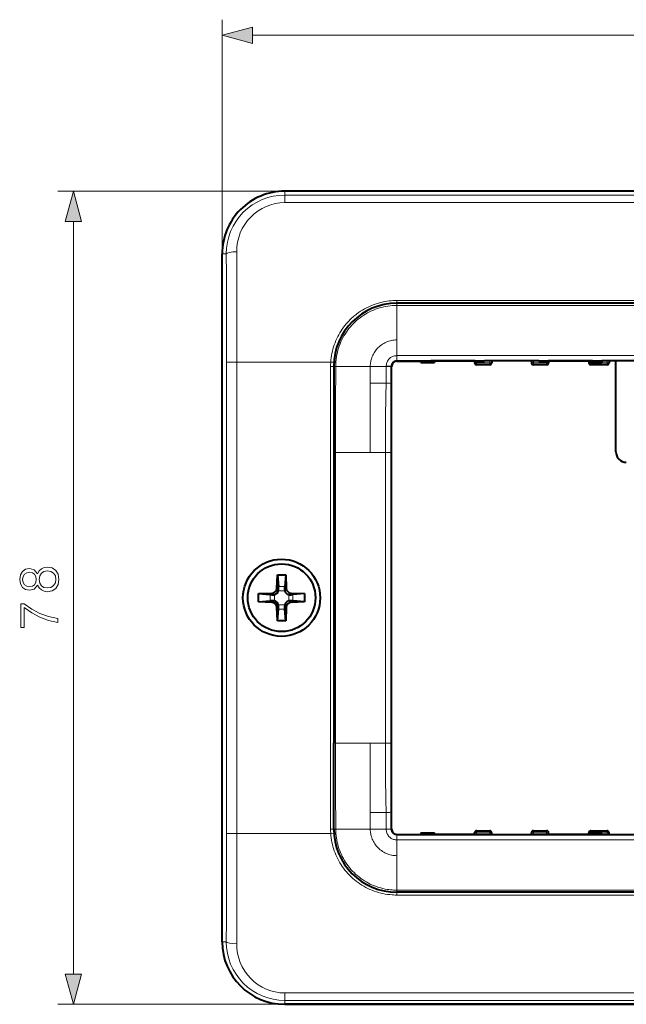
# Model space of a CAD drawing. Extents: x 0 to 420, y 0 to 297.
# Drawn here: x 104 to 143, y 106 to 169 of the extents above; entities that cross this region are included whole.
import ezdxf

# ---------------------------------------------------------------- set-up
doc = ezdxf.new("R2010")
doc.units = 0

msp = doc.modelspace()

# ---------------------------------------------------------------- linework, layer by layer
at = {"color": 7, "lineweight": 18}
for p, q in [((117.385651, 154.337875), (117.385651, 169.309891)), ((119.317505, 168.309891), (182.453796, 168.309891)), ((121.385651, 158.337875), (106.876877, 158.337875)), ((121.385651, 158.091843), (121.385651, 158.337875)), ((180.385651, 158.091843), (121.385651, 158.091843)), ((121.385651, 157.610901), (121.385651, 158.091843)), ((180.385651, 157.610901), (121.385651, 157.610901)), ((107.876877, 108.26973), (107.876877, 156.406036)), ((117.651291, 154.337875), (117.385651, 154.337875)), ((128.552322, 151.171219), (128.552322, 151.349716)), ((134.218979, 151.349716), (128.552322, 151.349716)), ((128.552322, 151.036804), (128.552322, 151.171219)), ((134.218979, 151.349716), (167.552322, 151.349716)), ((128.552322, 151.036804), (128.552322, 148.831589)), ((134.218979, 151.036804), (128.552322, 151.036804)), ((167.552322, 151.036804), (134.218979, 151.036804)), ((128.552322, 148.831589), (128.552322, 147.823456)), ((117.668915, 147.408813), (117.668915, 117.266937)), ((118.33535, 147.408813), (117.668915, 147.408813)), ((118.33535, 147.408813), (124.32766, 147.408813)), ((118.33535, 147.408813), (118.33535, 117.266937)), ((124.527153, 147.396027), (124.32766, 147.408813)), ((128.552322, 147.823456), (128.552322, 147.512177)), ((134.218979, 147.823456), (128.552322, 147.823456)), ((128.552322, 147.512177), (128.552322, 147.471207)), ((134.218979, 147.512177), (128.552322, 147.512177)), ((133.648224, 147.471207), (133.650009, 147.368881)), ((134.486816, 147.368881), (133.650009, 147.368881)), ((133.650009, 147.237885), (133.650009, 147.368881)), ((134.218979, 147.823456), (167.552322, 147.823456)), ((134.218979, 147.512177), (167.552322, 147.512177)), ((134.48793, 147.497986), (134.486816, 147.368881)), ((134.486816, 147.237885), (134.486816, 147.368881)), ((137.283371, 147.497986), (137.284485, 147.368881)), ((138.121292, 147.368881), (137.284485, 147.368881)), ((137.284485, 147.237885), (137.284485, 147.368881)), ((138.123077, 147.471207), (138.121292, 147.368881)), ((138.121292, 147.237885), (138.121292, 147.368881)), ((140.954605, 147.377838), (140.954773, 147.368881)), ((141.986816, 147.368881), (140.954773, 147.368881)), ((140.954773, 147.237885), (140.954773, 147.368881)), ((141.98793, 147.497986), (141.986816, 147.368881)), ((141.986816, 147.237885), (141.986816, 147.368881)), ((124.318985, 147.137878), (124.318985, 146.071213)), ((124.518982, 147.137878), (124.318985, 147.137878)), ((124.51918, 147.137146), (124.647713, 147.137878)), ((124.519188, 147.137909), (124.64772, 147.138657)), ((124.647713, 147.137878), (124.642967, 146.071213)), ((124.64772, 147.138336), (124.647713, 147.137878)), ((126.852318, 147.137878), (124.647713, 147.137878)), ((126.852318, 146.071213), (126.852318, 147.137878)), ((127.873802, 147.137878), (126.852318, 147.137878)), ((127.873802, 147.137878), (127.873657, 147.144531)), ((128.175735, 146.034088), (128.177856, 147.131546)), ((128.177856, 147.137878), (128.218979, 147.137878)), ((128.177856, 147.131531), (128.177856, 147.137878)), ((124.318985, 146.071213), (124.318985, 141.637878)), ((126.852318, 141.637878), (126.852318, 146.071213)), ((127.865234, 146.071213), (126.852318, 146.071213)), ((124.318985, 141.637878), (124.318985, 123.037872)), ((124.635612, 141.637878), (126.852318, 141.637878)), ((124.63562, 141.637878), (124.63562, 123.037872)), ((126.852318, 141.637878), (127.8209, 141.637878)), ((127.820908, 141.637878), (128.17038, 141.637878)), ((127.820908, 141.637878), (127.820908, 123.037872)), ((128.17038, 141.637878), (128.17038, 123.037872)), ((120.990303, 132.8535), (120.889297, 132.954498)), ((120.985725, 133.063828), (121.385574, 133.063828)), ((121.380997, 132.8535), (121.482002, 132.954498)), ((120.459702, 132.137955), (120.459702, 132.537796)), ((120.670029, 132.533218), (120.569023, 132.634232)), ((120.732758, 132.134949), (120.732758, 132.540802)), ((120.982735, 132.790771), (121.388573, 132.790771)), ((121.63855, 132.540802), (121.63855, 132.134949)), ((121.701271, 132.533218), (121.802277, 132.634232)), ((121.911598, 132.537796), (121.911598, 132.137955)), ((120.670029, 132.142532), (120.569023, 132.041519)), ((120.990303, 131.82225), (120.889297, 131.721252)), ((121.388573, 131.884979), (120.982735, 131.884979)), ((121.385574, 131.611923), (120.985725, 131.611923)), ((121.380997, 131.82225), (121.482002, 131.721252)), ((121.701271, 132.142532), (121.802277, 132.041519)), ((124.318985, 123.037872), (124.318985, 118.604538)), ((124.63562, 123.037872), (126.852318, 123.037872)), ((126.852318, 123.037872), (127.8209, 123.037872)), ((126.852318, 123.037872), (126.852318, 118.604538)), ((127.820908, 123.037872), (128.17038, 123.037872)), ((124.318985, 118.604538), (124.318985, 117.537872)), ((124.647713, 117.537872), (124.642967, 118.604538)), ((126.852318, 118.604538), (126.852318, 117.537872)), ((127.865234, 118.604538), (126.852318, 118.604538)), ((128.175735, 118.641663), (128.177856, 117.544205)), ((118.33535, 117.266937), (117.668915, 117.266937)), ((118.33535, 117.266937), (124.32766, 117.266937)), ((124.518982, 117.537872), (124.318985, 117.537872)), ((124.527153, 117.279732), (124.32766, 117.266937)), ((124.51918, 117.538612), (124.647713, 117.537872)), ((124.51918, 117.537849), (124.64772, 117.537094)), ((126.852318, 117.537872), (124.647713, 117.537872)), ((124.64772, 117.537422), (124.647713, 117.537872)), ((127.873802, 117.537872), (126.852318, 117.537872)), ((127.873802, 117.537872), (127.873657, 117.531219)), ((128.177856, 117.544228), (128.177856, 117.537872)), ((128.177856, 117.537872), (128.218979, 117.537872)), ((128.552322, 117.163574), (128.552322, 117.204544)), ((134.218979, 117.163574), (128.552322, 117.163574)), ((128.552322, 116.852303), (128.552322, 117.163574)), ((133.648224, 117.204544), (133.650009, 117.30687)), ((133.650009, 117.30687), (133.650009, 117.437874)), ((133.650009, 117.30687), (134.486816, 117.30687)), ((134.218979, 117.163574), (167.552322, 117.163574)), ((134.486816, 117.30687), (134.486816, 117.437874)), ((134.48793, 117.17778), (134.486816, 117.30687)), ((137.283371, 117.17778), (137.284485, 117.30687)), ((137.284485, 117.30687), (137.284485, 117.437874)), ((137.284485, 117.30687), (138.121292, 117.30687)), ((138.121292, 117.30687), (138.121292, 117.437874)), ((138.123077, 117.204544), (138.121292, 117.30687)), ((140.954605, 117.297905), (140.954773, 117.30687)), ((140.954773, 117.30687), (140.954773, 117.437874)), ((140.954773, 117.30687), (141.986816, 117.30687)), ((141.986816, 117.30687), (141.986816, 117.437874)), ((141.98793, 117.17778), (141.986816, 117.30687)), ((134.218979, 116.852303), (128.552322, 116.852303)), ((128.552322, 115.844162), (128.552322, 116.852303)), ((134.218979, 116.852303), (167.552322, 116.852303)), ((128.552322, 113.638947), (128.552322, 115.844162)), ((128.552322, 113.638947), (128.552322, 113.504539)), ((134.218979, 113.638939), (128.552322, 113.638939)), ((128.552322, 113.504539), (128.552322, 113.326035)), ((167.552322, 113.638962), (134.218979, 113.638962)), ((134.218979, 113.326035), (128.552322, 113.326035)), ((134.218979, 113.326035), (167.552322, 113.326035)), ((117.651291, 110.337875), (117.385651, 110.337875)), ((180.385651, 107.064857), (121.385651, 107.064857)), ((121.385651, 107.064857), (121.385651, 106.583916)), ((180.385651, 106.583916), (121.385651, 106.583916)), ((121.385651, 106.583916), (121.385651, 106.337875)), ((121.385651, 106.337875), (106.876877, 106.337875))]:
    msp.add_line(p, q, dxfattribs=at)
at = {"color": 7, "lineweight": 40}
for p, q in [((180.385651, 158.337875), (121.385651, 158.337875)), ((117.385651, 110.337875), (117.385651, 154.337875)), ((117.385651, 110.337875), (117.385651, 154.337875)), ((134.218979, 151.171219), (128.552322, 151.171219)), ((167.552322, 151.171219), (134.218979, 151.171219)), ((128.552322, 147.471207), (130.718979, 147.471207)), ((130.085648, 147.377838), (130.085648, 147.471207)), ((130.085648, 147.377838), (130.950577, 147.377838)), ((133.552322, 147.497986), (130.718979, 147.497986)), ((130.719604, 147.497986), (130.718979, 147.471207)), ((133.552322, 147.473145), (130.718979, 147.473145)), ((130.952271, 147.473145), (130.950577, 147.377838)), ((133.514877, 147.473145), (133.516693, 147.368881)), ((133.551697, 147.497986), (133.552322, 147.471207)), ((133.552322, 147.473145), (133.55188, 147.497986)), ((133.552322, 147.471207), (134.152313, 147.471207)), ((137.618988, 147.497986), (134.152313, 147.497986)), ((134.152313, 147.497986), (134.152313, 147.471207)), ((134.621246, 147.497986), (134.620132, 147.370056)), ((137.150055, 147.497986), (137.151169, 147.370056)), ((137.618362, 147.497986), (137.618988, 147.471207)), ((137.618988, 147.471207), (138.218979, 147.471207)), ((141.052322, 147.497986), (138.218979, 147.497986)), ((138.219604, 147.497986), (138.218979, 147.471207)), ((141.052322, 147.473145), (138.218979, 147.473145)), ((138.256424, 147.473145), (138.254608, 147.368881)), ((140.819031, 147.473145), (140.820724, 147.377838)), ((140.820724, 147.377838), (141.650574, 147.377838)), ((140.821289, 147.377838), (140.821457, 147.368881)), ((141.051697, 147.497986), (141.052322, 147.471207)), ((141.052322, 147.473145), (141.05188, 147.497986)), ((141.052322, 147.471207), (141.652313, 147.471207)), ((141.652237, 147.471207), (141.650574, 147.377838)), ((145.118988, 147.497986), (141.652313, 147.497986)), ((141.652313, 147.497986), (141.652313, 147.471207)), ((142.121246, 147.497986), (142.120132, 147.370056)), ((142.552322, 141.671204), (142.552322, 147.497986)), ((124.518982, 147.137558), (124.518982, 147.137115)), ((124.518982, 147.137115), (124.518982, 146.071213)), ((128.218979, 117.537872), (128.218979, 147.137878)), ((134.486816, 147.237885), (133.650009, 147.237885)), ((138.121292, 147.237885), (137.284485, 147.237885)), ((141.986816, 147.237885), (140.954773, 147.237885)), ((124.518982, 146.070709), (124.518982, 141.637878)), ((124.518982, 141.637878), (124.518982, 123.037872)), ((120.889297, 132.954498), (120.918983, 133.804535)), ((120.918983, 133.804535), (121.452316, 133.804535)), ((120.918983, 133.804535), (120.985725, 133.063828)), ((121.452316, 133.804535), (121.385574, 133.063828)), ((121.452316, 133.804535), (121.482002, 132.954498)), ((119.718987, 132.604538), (120.569023, 132.634232)), ((119.718987, 132.071213), (119.718987, 132.604538)), ((119.718987, 132.604538), (120.459702, 132.537796)), ((121.802277, 132.634232), (122.652321, 132.604538)), ((122.652321, 132.604538), (121.911598, 132.537796)), ((122.652321, 132.604538), (122.652321, 132.071213)), ((119.718987, 132.071213), (120.459702, 132.137955)), ((120.569023, 132.041519), (119.718987, 132.071213)), ((120.918983, 130.871216), (120.889297, 131.721252)), ((120.918983, 130.871216), (120.985725, 131.611923)), ((121.452316, 130.871216), (121.385574, 131.611923)), ((121.482002, 131.721252), (121.452316, 130.871216)), ((122.652321, 132.071213), (121.802277, 132.041519)), ((122.652321, 132.071213), (121.911598, 132.137955)), ((121.452316, 130.871216), (120.918983, 130.871216)), ((124.518982, 118.604538), (124.518982, 123.037872)), ((124.518982, 117.538635), (124.518982, 118.605034)), ((124.518982, 117.538193), (124.518982, 117.538643)), ((128.552322, 117.204544), (130.718979, 117.204544)), ((130.085648, 117.297905), (130.085648, 117.204544)), ((130.085648, 117.297905), (130.950577, 117.297905)), ((130.719604, 117.177773), (130.718979, 117.204544)), ((133.552322, 117.202606), (130.718979, 117.202606)), ((130.718979, 117.202606), (130.719421, 117.177773)), ((133.552322, 117.177773), (130.718979, 117.177773)), ((130.952271, 117.202606), (130.950577, 117.297905)), ((133.514877, 117.202606), (133.516693, 117.30687)), ((133.551697, 117.177773), (133.552322, 117.204544)), ((133.552322, 117.202606), (133.55188, 117.177773)), ((133.552322, 117.204544), (134.152313, 117.204544)), ((133.650009, 117.437874), (134.486816, 117.437874)), ((134.152939, 117.177773), (134.152313, 117.204544)), ((137.618988, 117.177773), (134.152313, 117.177773)), ((134.621246, 117.17778), (134.620132, 117.30571)), ((137.150055, 117.17778), (137.151169, 117.30571)), ((137.284485, 117.437874), (138.121292, 117.437874)), ((137.618988, 117.204544), (138.218979, 117.204544)), ((137.618988, 117.177773), (137.618988, 117.204544)), ((138.219604, 117.177773), (138.218979, 117.204544)), ((141.052322, 117.202606), (138.218979, 117.202606)), ((138.218979, 117.202606), (138.219421, 117.177773)), ((141.052322, 117.177773), (138.218979, 117.177773)), ((138.256424, 117.202606), (138.254608, 117.30687)), ((140.819031, 117.202606), (140.820724, 117.297905)), ((140.820724, 117.297905), (141.650574, 117.297905)), ((140.821289, 117.297905), (140.821457, 117.30687)), ((140.954773, 117.437874), (141.986816, 117.437874)), ((141.051697, 117.177773), (141.052322, 117.204544)), ((141.052322, 117.202606), (141.05188, 117.177773)), ((141.052322, 117.204544), (141.652313, 117.204544)), ((141.652237, 117.204544), (141.650574, 117.297905)), ((141.652939, 117.177773), (141.652313, 117.204544)), ((145.118988, 117.177773), (141.652313, 117.177773)), ((142.121246, 117.17778), (142.120132, 117.30571)), ((134.218979, 113.504539), (128.552322, 113.504539)), ((167.552322, 113.504539), (134.218979, 113.504539)), ((180.385651, 106.337875), (121.385651, 106.337875)), ((121.385651, 106.337875), (180.385651, 106.337875))]:
    msp.add_line(p, q, dxfattribs=at)
at = {"color": 7, "lineweight": 18}
for points in [[(119.317505, 168.82753), (117.385651, 168.309891), (119.317505, 167.792252)], [(108.394516, 156.406036), (107.876877, 158.337875), (107.359238, 156.406036)], [(105.59037, 133.147675), (105.6912, 132.970352), (105.833763, 132.838226), (106.011093, 132.754776), (106.212761, 132.726959), (106.515266, 132.779114), (106.74823, 132.935577), (106.894264, 133.182449), (106.946419, 133.512772), (106.894264, 133.839615), (106.74823, 134.086487), (106.518738, 134.24295), (106.212761, 134.298584), (106.011093, 134.267288), (105.833763, 134.187317), (105.6912, 134.051712), (105.59037, 133.877869), (105.374786, 134.124725), (105.072289, 134.208176), (104.818466, 134.1595), (104.62027, 134.020416), (104.491623, 133.801361), (104.446419, 133.512772), (104.491623, 133.220703), (104.62027, 133.001648), (104.818466, 132.862564), (105.072289, 132.817352), (105.374786, 132.897339)], [(105.079239, 133.053802), (104.894958, 133.081619), (104.752396, 133.172028), (104.665474, 133.318054), (104.630699, 133.512772), (104.665474, 133.70401), (104.752396, 133.850037), (104.894958, 133.940445), (105.079239, 133.971741), (105.256569, 133.940445), (105.392174, 133.850037), (105.479103, 133.707489), (105.50692, 133.512772), (105.479103, 133.314575), (105.392174, 133.172028), (105.256569, 133.081619)], [(106.219711, 132.963394), (105.997185, 132.998169), (105.830284, 133.105957), (105.729446, 133.279816), (105.6912, 133.512772), (105.729446, 133.742249), (105.830284, 133.912628), (105.993706, 134.023895), (106.202332, 134.062149), (106.431816, 134.020416), (106.609146, 133.909149), (106.723885, 133.735306), (106.762131, 133.512772), (106.723885, 133.290237), (106.609146, 133.116394), (106.438766, 133.001648)], [(106.876877, 130.759644), (106.876877, 131.003036), (106.285782, 131.131683), (105.729446, 131.32988), (105.214844, 131.604568), (104.728058, 131.95575), (104.515961, 131.95575), (104.515961, 130.443237), (104.721107, 130.443237), (104.721107, 131.722778), (105.211372, 131.375076), (105.732925, 131.096909), (106.289253, 130.891769)], [(107.359238, 108.26973), (107.876877, 106.337875), (108.394516, 108.26973)]]:
    msp.add_lwpolyline(points, close=True, dxfattribs=at)
for points in [[(124.32766, 147.408813), (124.339188, 147.550232), (124.355499, 147.691193), (124.376579, 147.831512), (124.402397, 147.971039), (124.432922, 148.109604), (124.468117, 148.24704), (124.507942, 148.383209), (124.552345, 148.517944), (124.601273, 148.651077), (124.654671, 148.782471), (124.712471, 148.911987), (124.774605, 149.039459), (124.841003, 149.164764), (124.911575, 149.28775), (124.986259, 149.408264), (125.064949, 149.526199), (125.147568, 149.641403), (125.234009, 149.753754), (125.313408, 149.850464), (125.395638, 149.944763), (125.480629, 150.036591), (125.568314, 150.125854), (125.658607, 150.212494), (125.751427, 150.296417), (125.808296, 150.345428), (125.86602, 150.393433), (125.924614, 150.440414), (125.984039, 150.486359), (126.10527, 150.575027), (126.229584, 150.659348), (126.356812, 150.739227), (126.486816, 150.814545), (126.619415, 150.885208), (126.754448, 150.951141), (126.891747, 151.012268), (127.031136, 151.068512), (127.172447, 151.119766), (127.315498, 151.166016), (127.438393, 151.20134), (127.562355, 151.232971), (127.687248, 151.260864), (127.812904, 151.285004), (127.939194, 151.305328), (128.061127, 151.321274), (128.183548, 151.33371), (128.306335, 151.342606), (128.429321, 151.347931), (128.552322, 151.349716)], [(124.64772, 147.138657), (124.649666, 147.240936), (124.654274, 147.343185), (124.661522, 147.445251), (124.671425, 147.547089), (124.683968, 147.648651), (124.69915, 147.749847), (124.724579, 147.889709), (124.755043, 148.028534), (124.790497, 148.166183), (124.830902, 148.302444), (124.87619, 148.437149), (124.926315, 148.570129), (124.981201, 148.701187), (125.040794, 148.83017), (125.105003, 148.956909), (125.173744, 149.081238), (125.246941, 149.202988), (125.324493, 149.322006), (125.406303, 149.438141), (125.492249, 149.551193), (125.58223, 149.661072), (125.67614, 149.767609), (125.773865, 149.870667), (125.875267, 149.970139), (125.980225, 150.065857), (126.088593, 150.157715), (126.200241, 150.24556), (126.315018, 150.3293), (126.432777, 150.408813), (126.553352, 150.484009), (126.676598, 150.554749), (126.802345, 150.620956), (126.927162, 150.68103), (127.054047, 150.736649), (127.182831, 150.78772), (127.313354, 150.834167), (127.445465, 150.875961), (127.578979, 150.913025), (127.71373, 150.945312), (127.849556, 150.972778), (127.986282, 150.995392), (128.123718, 151.013123), (128.261703, 151.02594), (128.358459, 151.031967), (128.455414, 151.035599), (128.552322, 151.036804)], [(126.852318, 147.137878), (126.856873, 147.234634), (126.861145, 147.282883), (126.866745, 147.331009), (126.873665, 147.378952), (126.881905, 147.426682), (126.894928, 147.489944), (126.910278, 147.552673), (126.927925, 147.614807), (126.953957, 147.693649), (126.983711, 147.771164), (127.017128, 147.847168), (127.054123, 147.921478), (127.094635, 147.993958), (127.13858, 148.064392), (127.18586, 148.132629), (127.240074, 148.20311), (127.297867, 148.270691), (127.359093, 148.335205), (127.423592, 148.396439), (127.491211, 148.454254), (127.56176, 148.508453), (127.635063, 148.558914), (127.710922, 148.605469), (127.789124, 148.647964), (127.869476, 148.686295), (127.951736, 148.720337), (128.035675, 148.749985), (128.119644, 148.774765), (128.204773, 148.795151), (128.290848, 148.811066), (128.377625, 148.822449), (128.464859, 148.8293), (128.552322, 148.831589)], [(127.873657, 147.144531), (127.874985, 147.202454), (127.881493, 147.260162), (127.893143, 147.317139), (127.909836, 147.37294), (127.931442, 147.427094), (127.957771, 147.479156), (127.988609, 147.528717), (128.023682, 147.575424), (128.062714, 147.618896), (128.105362, 147.658813), (128.151321, 147.694901), (128.195953, 147.72435), (128.242752, 147.750214), (128.291458, 147.772339), (128.341736, 147.790619), (128.39328, 147.804932), (128.445786, 147.815201), (128.498901, 147.821381), (128.552322, 147.823456)], [(127.865234, 146.071213), (127.871552, 146.362732), (127.874352, 146.503235), (127.877121, 146.711182), (127.877426, 146.869293), (127.873802, 147.137878)], [(128.177856, 147.137878), (128.177643, 147.138062), (128.176651, 147.138397), (128.169662, 147.13942), (128.134933, 147.141434), (128.065231, 147.143295), (127.913498, 147.144592), (127.873657, 147.144531)], [(128.177856, 147.131531), (128.177643, 147.131683), (128.176651, 147.132019), (128.169678, 147.132996), (128.134964, 147.134918), (128.065308, 147.136688), (127.913635, 147.137924), (127.873802, 147.137878)], [(127.865234, 118.604538), (127.871552, 118.313011), (127.874352, 118.172523), (127.877121, 117.964577), (127.877426, 117.806458), (127.873802, 117.537872)], [(124.32766, 117.266937), (124.339188, 117.125511), (124.355507, 116.98455), (124.376579, 116.844223), (124.402397, 116.704704), (124.432922, 116.566139), (124.468124, 116.428696), (124.50795, 116.292526), (124.552353, 116.157799), (124.60128, 116.024658), (124.654678, 115.89325), (124.712479, 115.763741), (124.77462, 115.636261), (124.841019, 115.510963), (124.911598, 115.387985), (124.986275, 115.267456), (125.064972, 115.149529), (125.147591, 115.034317), (125.234032, 114.921959), (125.326797, 114.809547), (125.423386, 114.700401), (125.523697, 114.594658), (125.627602, 114.492439), (125.734978, 114.39386), (125.845703, 114.299034), (125.959633, 114.208076), (126.076645, 114.121094), (126.196602, 114.038177), (126.319344, 113.959435), (126.444748, 113.884956), (126.572647, 113.814819), (126.702896, 113.749123), (126.835335, 113.687927), (126.969818, 113.63131), (127.106186, 113.579346), (127.244263, 113.532089), (127.383896, 113.489601), (127.524918, 113.451927), (127.66716, 113.419113), (127.810455, 113.391197), (127.954636, 113.36821), (128.099518, 113.350189), (128.244965, 113.337151), (128.347275, 113.330978), (128.449799, 113.327271), (128.552322, 113.326035)], [(128.552322, 113.638947), (128.44986, 113.640297), (128.347458, 113.644348), (128.245193, 113.651093), (128.143173, 113.660538), (128.041397, 113.672661), (127.94001, 113.687462), (127.799873, 113.71244), (127.660744, 113.742538), (127.52282, 113.777695), (127.386276, 113.817871), (127.251297, 113.863014), (127.118057, 113.913055), (126.986755, 113.967934), (126.857544, 114.027557), (126.730598, 114.091858), (126.606102, 114.160744), (126.484207, 114.234116), (126.365074, 114.311882), (126.248871, 114.393929), (126.13588, 114.480034), (126.0261, 114.570183), (125.919678, 114.664261), (125.81675, 114.762131), (125.717445, 114.863663), (125.621895, 114.968735), (125.530228, 115.077194), (125.442543, 115.188904), (125.358971, 115.303711), (125.27961, 115.421478), (125.204567, 115.54203), (125.133926, 115.66523), (125.067787, 115.790901), (125.007553, 115.916008), (124.951775, 116.043167), (124.90052, 116.172234), (124.853851, 116.30304), (124.811821, 116.435417), (124.77449, 116.569214), (124.741898, 116.704247), (124.714088, 116.840355), (124.691093, 116.977356), (124.672943, 117.115097), (124.659668, 117.253387), (124.651268, 117.392059), (124.648827, 117.464569), (124.64772, 117.537094)], [(126.852318, 117.537872), (126.856873, 117.441116), (126.861145, 117.392868), (126.866745, 117.344749), (126.873665, 117.296799), (126.881905, 117.249069), (126.894928, 117.185806), (126.910278, 117.12307), (126.927925, 117.060944), (126.953957, 116.982101), (126.983711, 116.904587), (127.017128, 116.828583), (127.054123, 116.754265), (127.094635, 116.681801), (127.13858, 116.611366), (127.18586, 116.543121), (127.240074, 116.472641), (127.297867, 116.40506), (127.359093, 116.340553), (127.423592, 116.279312), (127.491211, 116.221497), (127.56176, 116.16729), (127.635063, 116.116837), (127.710922, 116.070297), (127.789124, 116.027794), (127.869476, 115.989464), (127.951736, 115.955421), (128.035675, 115.925766), (128.119644, 115.900986), (128.204773, 115.880608), (128.290848, 115.864693), (128.377625, 115.853302), (128.464859, 115.846451), (128.552322, 115.844162)], [(128.177856, 117.537872), (128.177643, 117.537697), (128.176651, 117.537346), (128.169662, 117.536331), (128.134933, 117.534317), (128.065231, 117.532455), (127.913498, 117.531166), (127.873657, 117.531219)], [(127.873657, 117.531219), (127.874985, 117.473297), (127.881493, 117.415596), (127.893143, 117.358604), (127.909836, 117.302811), (127.931442, 117.248665), (127.957771, 117.196602), (127.988609, 117.147026), (128.023682, 117.100334), (128.062714, 117.056862), (128.105362, 117.016937), (128.151321, 116.98085), (128.195953, 116.951401), (128.242752, 116.925545), (128.291458, 116.903412), (128.341736, 116.885139), (128.39328, 116.870827), (128.445786, 116.86055), (128.498901, 116.854362), (128.552322, 116.852303)], [(128.177856, 117.544228), (128.177643, 117.54406), (128.176651, 117.543724), (128.169678, 117.542763), (128.134964, 117.54084), (128.065308, 117.539055), (127.913635, 117.537827), (127.873802, 117.537872)]]:
    msp.add_lwpolyline(points, dxfattribs=at)
at = {"color": 7, "lineweight": 40}
for radius in [2.466667, 2.166667]:
    msp.add_circle((121.185654, 132.337875), radius, dxfattribs=at)
for centre, radius, start, end in [((121.385651, 154.337875), 4, 90.000003, 180.000005), ((128.552322, 147.137878), 4.033339, 90.00005, 179.999937), ((128.552322, 147.137878), 0.333333, 90.000003, 180.000005), ((133.650009, 147.371216), 0.133333, 181.000003, 269.999997), ((134.486816, 147.371216), 0.133333, 269.999997, 359.5), ((137.284485, 147.371216), 0.133333, 180.500006, 269.999997), ((138.121292, 147.371216), 0.133333, 269.999997, 359), ((141.986816, 147.371216), 0.133333, 269.999997, 359.5), ((143.218979, 141.671204), 0.666667, 180.000005, 269.999997), ((120.557907, 132.965622), 0.331549, 271.92133, 358.078663), ((118.827255, 132.916107), 2.16374, 358.341984, 3.914869), ((123.544044, 132.916107), 2.16374, 176.085132, 181.65801), ((121.813393, 132.965622), 0.331549, 181.921327, 268.078665), ((120.607414, 134.696259), 2.16374, 266.085131, 271.658012), ((120.664612, 132.84198), 0.308806, 271.004889, 282.748293), ((120.659592, 132.863937), 0.33131, 282.757452, 347.242595), ((120.681831, 132.858887), 0.308518, 347.245927, 359.000333), ((121.689758, 132.858917), 0.308806, 181.00488, 192.748284), ((121.711708, 132.863937), 0.33131, 192.75745, 257.242597), ((121.706657, 132.841705), 0.308518, 257.245931, 269.000331), ((121.763885, 134.696259), 2.16374, 268.341983, 273.914871), ((120.607414, 129.979492), 2.16374, 88.341988, 93.914869), ((120.557907, 131.710129), 0.331549, 1.921329, 88.078663), ((120.664642, 131.834045), 0.308518, 77.245929, 89.000336), ((120.659592, 131.811813), 0.33131, 12.757453, 77.242596), ((120.681541, 131.816833), 0.308806, 1.004886, 12.74829), ((118.827255, 131.759644), 2.16374, 356.085131, 1.658016), ((123.544044, 131.759644), 2.16374, 178.34199, 183.914868), ((121.689476, 131.816864), 0.308518, 167.245924, 179.000339), ((121.711708, 131.811813), 0.33131, 102.75745, 167.242591), ((121.813393, 131.710129), 0.331549, 91.921328, 178.078659), ((121.706688, 131.833771), 0.308806, 91.004887, 102.748291), ((121.763885, 129.979492), 2.16374, 86.085129, 91.658017), ((128.552322, 117.53788), 4.033339, 180.000063, 269.99995), ((128.552322, 117.537872), 0.333333, 179.999995, 269.999997), ((133.650009, 117.304543), 0.133333, 90.000003, 178.999997), ((134.486816, 117.304543), 0.133333, 0.5, 90.000003), ((137.284485, 117.304543), 0.133333, 90.000003, 179.499994), ((138.121292, 117.304543), 0.133333, 1, 90.000003), ((141.986816, 117.304543), 0.133333, 0.5, 90.000003), ((121.385651, 110.337875), 4, 180.000005, 269.999997), ((121.385651, 110.337875), 4, 180.000005, 269.999997)]:
    msp.add_arc(centre, radius, start, end, dxfattribs=at)
at = {"color": 7, "lineweight": 18}
for centre, radius, start, end in [((121.387894, 154.355774), 3.736357, 90.034406, 180.274541), ((-1234.742554, 147.437897), 1352.411501, 359.998767, 0.292323), ((-1284.628784, 147.438446), 1402.964073, 359.99879, 0.287008), ((128.55249, 147.137878), 4.233514, 176.330663, 179.999978), ((128.552383, 147.137665), 0.374517, 90.009503, 179.967835), ((1414.565552, 141.726135), 1289.929936, 179.806998, 180.003916), ((340.156952, 141.748993), 212.335907, 178.833627, 180.02998), ((1910.180298, 141.672989), 1782.009947, 179.859781, 180.001129), ((1414.808228, 122.949699), 1290.172654, 179.996084, 180.192961), ((340.156952, 122.926758), 212.335907, 179.97002, 181.166373), ((1910.180298, 123.002762), 1782.009947, 179.998871, 180.140219), ((-1234.742432, 117.237846), 1352.411274, 359.707677, 0.001233), ((-1284.628296, 117.237305), 1402.963645, 359.712992, 0.00121), ((128.552475, 117.537872), 4.233493, 180.000022, 183.66935), ((128.552383, 117.538086), 0.374517, 180.032165, 269.990497), ((121.387894, 110.319969), 3.736357, 179.725459, 269.965594)]:
    msp.add_arc(centre, radius, start, end, dxfattribs=at)
for centre, major_axis, ratio, start_param, end_param in [((121.385345, 154.482605), (-0.007401, -3.128288), 0.980616, 3.143904977, 4.719952599), ((118.317726, 154.337875), (0.666656, 0.003426), 0.192472, 1.569807765, 3.114913768), ((133.650009, 147.371216), (-0.133316, -0.002327), 0.01745, 0, 1.57049174), ((134.486816, 147.371216), (0.133331, -0.001167), 0.017452, 4.712541279, 6.283185307), ((137.284485, 147.371216), (-0.133331, -0.001167), 0.017452, 0, 1.570644028), ((138.121292, 147.371216), (0.133316, -0.002327), 0.01745, 4.712693567, 6.283185307), ((140.954773, 147.371216), (-0.133316, -0.002327), 0.01745, 6.283083858, 7.853677017), ((141.986816, 147.371216), (0.133331, -0.001167), 0.017452, 4.712541279, 6.283185307), ((127.909103, 146.034088), (0.266663, -0.000664), 0.140733, 0.01762876, 1.736418154), ((127.909103, 118.641663), (0.266663, 0.000664), 0.140733, 4.546767153, 6.265556548), ((133.650009, 117.304543), (0.133316, -0.002327), 0.01745, 1.571100913, 3.141592654), ((134.486816, 117.304543), (-0.133331, -0.001167), 0.017452, 3.141592654, 4.712236681), ((137.284485, 117.304543), (0.133331, -0.001167), 0.017452, 1.570948626, 3.141592654), ((138.121292, 117.304543), (-0.133316, -0.002327), 0.01745, 3.141592654, 4.712084394), ((140.954773, 117.304543), (0.133316, -0.002327), 0.01745, 1.571100944, 3.141694103), ((141.986816, 117.304543), (-0.133331, -0.001167), 0.017452, 3.141592654, 4.712236681), ((118.317726, 110.337875), (0.666656, -0.003426), 0.192471, 3.168271533, 4.713377539), ((121.385422, 110.19326), (0.005432, -3.128395), 0.980608, 4.705476197, 6.281488325)]:
    msp.add_ellipse(centre, major_axis=major_axis, ratio=ratio, start_param=start_param, end_param=end_param, dxfattribs=at)
at = {"color": 7, "lineweight": 40}
for centre, start_param, end_param in [((140.954773, 147.371216), 1.588249619, 3.141592654), ((140.954773, 117.304543), 0, 1.553343034)]:
    msp.add_ellipse(centre, major_axis=(0, 0.133331), ratio=1, start_param=start_param, end_param=end_param, dxfattribs=at)
at = {"color": 7, "lineweight": 18}
for points in [[(119.317505, 168.82753), (117.385651, 168.309891), (119.317505, 168.82753), (119.317505, 167.792252)], [(108.394516, 156.406036), (107.876877, 158.337875), (108.394516, 156.406036), (107.359238, 156.406036)], [(107.359238, 108.26973), (107.876877, 106.337875), (107.359238, 108.26973), (108.394516, 108.26973)]]:
    msp.add_solid(points, dxfattribs=at)

doc.saveas('drawing.dxf')
